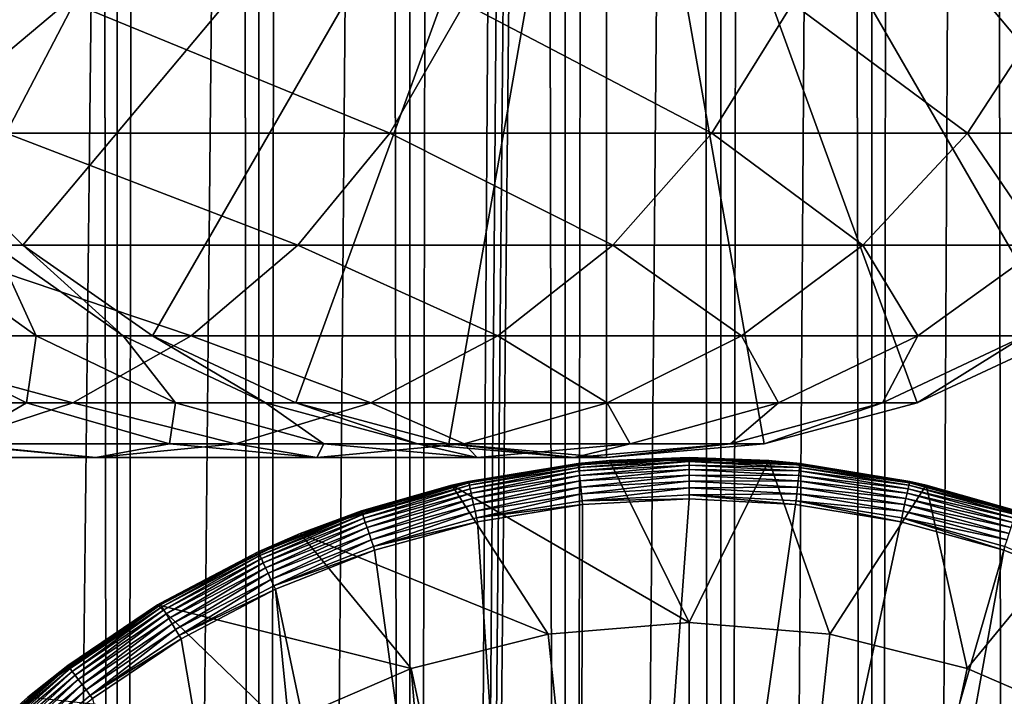
# Model space of a CAD drawing. Extents: x 0 to 550, y 0 to 1216.
# Drawn here: x 519 to 531, y 110 to 118 of the extents above; entities that cross this region are included whole.
import ezdxf

# ---------------------------------------------------------------- set-up
doc = ezdxf.new("R2010")
doc.units = 0
doc.header["$MEASUREMENT"] = 0

msp = doc.modelspace()

# ---------------------------------------------------------------- linework, layer by layer
for points in [[(535.400024, 1214.5, 35.650024), (535.400024, 1.50005, 35.650024), (512.900024, 1214.5, 35.650024)], [(512.900024, 1214.5, 35.650024), (535.400024, 1.50005, 35.650024), (512.900024, 1.50005, 35.650024)], [(519.974976, 1.50005, 41.253647), (519.974976, 1214.5, 41.253647), (518.425781, 1.50005, 42.338444)], [(518.425781, 1.50005, 42.338444), (519.974976, 1214.5, 41.253647), (518.425781, 1214.5, 42.338444)], [(518.425781, 1.50005, 58.961605), (518.425781, 1214.5, 58.961605), (519.974976, 1.50005, 60.046398)], [(519.974976, 1.50005, 60.046398), (518.425781, 1214.5, 58.961605), (519.974976, 1214.5, 60.046398)], [(521.689087, 1.50005, 40.454357), (521.689087, 1214.5, 40.454357), (519.974976, 1.50005, 41.253647)], [(519.974976, 1.50005, 41.253647), (521.689087, 1214.5, 40.454357), (519.974976, 1214.5, 41.253647)], [(519.974976, 1.50005, 60.046398), (519.974976, 1214.5, 60.046398), (521.689087, 1.50005, 60.845688)], [(521.689087, 1.50005, 60.845688), (519.974976, 1214.5, 60.046398), (521.689087, 1214.5, 60.845688)], [(523.51593, 1.50005, 39.964859), (523.51593, 1214.5, 39.964859), (521.689087, 1.50005, 40.454357)], [(521.689087, 1.50005, 40.454357), (523.51593, 1214.5, 39.964859), (521.689087, 1214.5, 40.454357)], [(521.689087, 1.50005, 60.845688), (521.689087, 1214.5, 60.845688), (523.51593, 1.50005, 61.335186)], [(523.51593, 1.50005, 61.335186), (521.689087, 1214.5, 60.845688), (523.51593, 1214.5, 61.335186)], [(525.400024, 1.50005, 39.800022), (525.400024, 1214.5, 39.800022), (523.51593, 1.50005, 39.964859)], [(523.51593, 1.50005, 39.964859), (525.400024, 1214.5, 39.800022), (523.51593, 1214.5, 39.964859)], [(523.51593, 1.50005, 61.335186), (523.51593, 1214.5, 61.335186), (525.400024, 1.50005, 61.500023)], [(525.400024, 1.50005, 61.500023), (523.51593, 1214.5, 61.335186), (525.400024, 1214.5, 61.500023)], [(525.400024, 1.50005, 61.500023), (525.400024, 1214.5, 61.500023), (527.284058, 1.50005, 61.335186)], [(527.284058, 1.50005, 61.335186), (525.400024, 1214.5, 61.500023), (527.284058, 1214.5, 61.335186)], [(527.284058, 1.50005, 39.964859), (527.284058, 1214.5, 39.964859), (525.400024, 1.50005, 39.800022)], [(525.400024, 1.50005, 39.800022), (527.284058, 1214.5, 39.964859), (525.400024, 1214.5, 39.800022)], [(527.284058, 1.50005, 61.335186), (527.284058, 1214.5, 61.335186), (529.110901, 1.50005, 60.845688)], [(529.110901, 1.50005, 60.845688), (527.284058, 1214.5, 61.335186), (529.110901, 1214.5, 60.845688)], [(529.110901, 1.50005, 40.454357), (529.110901, 1214.5, 40.454357), (527.284058, 1.50005, 39.964859)], [(527.284058, 1.50005, 39.964859), (529.110901, 1214.5, 40.454357), (527.284058, 1214.5, 39.964859)], [(529.110901, 1.50005, 60.845688), (529.110901, 1214.5, 60.845688), (530.825012, 1.50005, 60.046398)], [(530.825012, 1.50005, 60.046398), (529.110901, 1214.5, 60.845688), (530.825012, 1214.5, 60.046398)], [(530.825012, 1.50005, 41.253647), (530.825012, 1214.5, 41.253647), (529.110901, 1.50005, 40.454357)], [(529.110901, 1.50005, 40.454357), (530.825012, 1214.5, 41.253647), (529.110901, 1214.5, 40.454357)], [(525.900024, 46.999969, 65.650024), (535.400024, 1174.454712, 65.650024), (523.989868, 46.83284, 65.650024)], [(523.989868, 46.83284, 65.650024), (535.400024, 1174.454712, 65.650024), (534.326477, 1172.929321, 65.650024)], [(525.900024, 46.999969, 65.650024), (527.81012, 46.83284, 65.650024), (535.400024, 1174.454712, 65.650024)], [(527.81012, 46.83284, 65.650024), (529.662231, 46.336571, 65.650024), (535.400024, 1174.454712, 65.650024)], [(535.400024, 1174.454712, 65.650024), (529.662231, 46.336571, 65.650024), (531.400024, 45.526306, 65.650024)], [(518.829346, 1171.573486, 65.650024), (517.473511, 1172.929321, 65.650024), (512.900024, 1.50005, 65.650024)], [(523.989868, 46.83284, 65.650024), (534.326477, 1172.929321, 65.650024), (532.970642, 1171.573486, 65.650024)], [(512.900024, 1.50005, 65.650024), (520.400024, 1170.473755, 65.650024), (518.829346, 1171.573486, 65.650024)], [(531.400024, 1170.473755, 65.650024), (523.989868, 46.83284, 65.650024), (532.970642, 1171.573486, 65.650024)], [(512.900024, 1.50005, 65.650024), (531.400024, 1170.473755, 65.650024), (529.662231, 1169.66333, 65.650024)], [(512.900024, 1.50005, 65.650024), (522.137756, 1169.66333, 65.650024), (520.400024, 1170.473755, 65.650024)], [(512.900024, 1.50005, 65.650024), (514.900024, 36.000053, 65.650024), (531.400024, 1170.473755, 65.650024)], [(531.400024, 1170.473755, 65.650024), (514.900024, 36.000053, 65.650024), (515.067139, 37.910141, 65.650024)], [(531.400024, 1170.473755, 65.650024), (515.067139, 37.910141, 65.650024), (515.563354, 39.762177, 65.650024)], [(515.563354, 39.762177, 65.650024), (516.373718, 41.500011, 65.650024), (531.400024, 1170.473755, 65.650024)], [(516.373718, 41.500011, 65.650024), (517.473511, 43.070713, 65.650024), (531.400024, 1170.473755, 65.650024)], [(531.400024, 1170.473755, 65.650024), (517.473511, 43.070713, 65.650024), (518.829346, 44.426479, 65.650024)], [(531.400024, 1170.473755, 65.650024), (518.829346, 44.426479, 65.650024), (520.400024, 45.526306, 65.650024)], [(520.400024, 45.526306, 65.650024), (522.137756, 46.336571, 65.650024), (531.400024, 1170.473755, 65.650024)], [(531.400024, 1170.473755, 65.650024), (522.137756, 46.336571, 65.650024), (523.989868, 46.83284, 65.650024)], [(529.662231, 1169.66333, 65.650024), (527.81012, 1169.167114, 65.650024), (512.900024, 1.50005, 65.650024)], [(523.989868, 1169.167114, 65.650024), (522.137756, 1169.66333, 65.650024), (512.900024, 1.50005, 65.650024)], [(512.900024, 1.50005, 65.650024), (527.81012, 1169.167114, 65.650024), (525.900024, 1169, 65.650024)], [(512.900024, 1.50005, 65.650024), (525.900024, 1169, 65.650024), (523.989868, 1169.167114, 65.650024)], [(525.899963, 124, 64.650024), (517.473511, 116.929337, 64.650024), (516.373718, 118.5, 64.650024)], [(518.829346, 115.573509, 64.650024), (517.473511, 116.929337, 64.650024), (525.899963, 124, 64.650024)], [(525.899963, 124, 64.650024), (520.400024, 114.473717, 64.650024), (518.829346, 115.573509, 64.650024)], [(525.899963, 124, 64.650024), (522.137756, 113.663383, 64.650024), (520.400024, 114.473717, 64.650024)], [(523.989868, 113.167114, 64.650024), (522.137756, 113.663383, 64.650024), (525.899963, 124, 64.650024)], [(525.899963, 124, 64.650024), (525.899963, 113, 64.650024), (523.989868, 113.167114, 64.650024)], [(529.662231, 113.663383, 64.650024), (527.81012, 113.167114, 64.650024), (525.899963, 124, 64.650024)], [(525.899963, 124, 64.650024), (527.81012, 113.167114, 64.650024), (525.899963, 113, 64.650024)], [(534.326477, 116.929337, 64.650024), (532.970642, 115.573509, 64.650024), (525.899963, 124, 64.650024)], [(525.899963, 124, 64.650024), (532.970642, 115.573509, 64.650024), (531.400024, 114.473717, 64.650024)], [(525.899963, 124, 64.650024), (531.400024, 114.473717, 64.650024), (529.662231, 113.663383, 64.650024)], [(525.899963, 124, 64.650024), (535.42627, 118.5, 64.650024), (534.326477, 116.929337, 64.650024)], [(519.450134, 118.5, 134.775742), (514.025757, 118.5, 140.200119), (518.626892, 116.929337, 134.046448)], [(523.276001, 116.929337, 128.112305), (519.450134, 118.5, 134.775742), (518.626892, 116.929337, 134.046448)], [(524.181091, 118.5, 128.737061), (519.450134, 118.5, 134.775742), (523.276001, 116.929337, 128.112305)], [(527.175903, 116.929337, 121.661057), (524.181091, 118.5, 128.737061), (523.276001, 116.929337, 128.112305)], [(528.149719, 118.5, 122.172157), (524.181091, 118.5, 128.737061), (527.175903, 116.929337, 121.661057)], [(530.269775, 116.929337, 114.786758), (528.149719, 118.5, 122.172157), (527.175903, 116.929337, 121.661057)], [(531.298096, 118.5, 115.176758), (528.149719, 118.5, 122.172157), (530.269775, 116.929337, 114.786758)], [(532.512451, 116.929337, 107.589661), (531.298096, 118.5, 115.176758), (530.269775, 116.929337, 114.786758)], [(518.829346, 115.573509, 92.650024), (518.487183, 115.573509, 98.306732), (517.473511, 116.929337, 92.650024)], [(518.829346, 115.573509, 64.650024), (518.829346, 115.573509, 92.650024), (517.473511, 116.929337, 92.650024)], [(518.829346, 115.573509, 64.650024), (517.473511, 116.929337, 92.650024), (517.473511, 116.929337, 64.650024)], [(522.160156, 115.573509, 127.342117), (518.626892, 116.929337, 134.046448), (517.612061, 115.573509, 133.147354)], [(523.276001, 116.929337, 128.112305), (518.626892, 116.929337, 134.046448), (522.160156, 115.573509, 127.342117)], [(525.975403, 115.573509, 121.030975), (523.276001, 116.929337, 128.112305), (522.160156, 115.573509, 127.342117)], [(527.175903, 116.929337, 121.661057), (523.276001, 116.929337, 128.112305), (525.975403, 115.573509, 121.030975)], [(529.002075, 115.573509, 114.305977), (527.175903, 116.929337, 121.661057), (525.975403, 115.573509, 121.030975)], [(530.269775, 116.929337, 114.786758), (527.175903, 116.929337, 121.661057), (529.002075, 115.573509, 114.305977)], [(531.196045, 115.573509, 107.26519), (530.269775, 116.929337, 114.786758), (529.002075, 115.573509, 114.305977)], [(532.512451, 116.929337, 107.589661), (530.269775, 116.929337, 114.786758), (531.196045, 115.573509, 107.26519)], [(520.867554, 114.473717, 126.449875), (517.612061, 115.573509, 133.147354), (516.436401, 114.473717, 132.10582)], [(518.990662, 114.473717, 104.256836), (517.248291, 114.473717, 109.848358), (517.465637, 115.573509, 103.880951)], [(518.487183, 115.573509, 98.306732), (518.990662, 114.473717, 104.256836), (517.465637, 115.573509, 103.880951)], [(522.160156, 115.573509, 127.342117), (517.612061, 115.573509, 133.147354), (520.867554, 114.473717, 126.449875)], [(518.829346, 115.573509, 92.650024), (520.046387, 114.473717, 98.496048), (518.487183, 115.573509, 98.306732)], [(520.046387, 114.473717, 98.496048), (518.990662, 114.473717, 104.256836), (518.487183, 115.573509, 98.306732)], [(520.400024, 114.473717, 92.650024), (520.046387, 114.473717, 98.496048), (518.829346, 115.573509, 92.650024)], [(520.400024, 114.473717, 64.650024), (520.400024, 114.473717, 92.650024), (518.829346, 115.573509, 92.650024)], [(520.400024, 114.473717, 64.650024), (518.829346, 115.573509, 92.650024), (518.829346, 115.573509, 64.650024)], [(524.584656, 114.473717, 120.301048), (522.160156, 115.573509, 127.342117), (520.867554, 114.473717, 126.449875)], [(525.975403, 115.573509, 121.030975), (522.160156, 115.573509, 127.342117), (524.584656, 114.473717, 120.301048)], [(527.533447, 114.473717, 113.749016), (525.975403, 115.573509, 121.030975), (524.584656, 114.473717, 120.301048)], [(529.002075, 115.573509, 114.305977), (525.975403, 115.573509, 121.030975), (527.533447, 114.473717, 113.749016)], [(529.671082, 114.473717, 106.889305), (529.002075, 115.573509, 114.305977), (527.533447, 114.473717, 113.749016)], [(531.196045, 115.573509, 107.26519), (529.002075, 115.573509, 114.305977), (529.671082, 114.473717, 106.889305)], [(530.966187, 114.473717, 99.82196), (531.196045, 115.573509, 107.26519), (529.671082, 114.473717, 106.889305)], [(519.437378, 113.663383, 125.462708), (516.436401, 114.473717, 132.10582), (515.135681, 113.663383, 130.953461)], [(518.873108, 113.663383, 110.464584), (516.383301, 113.663383, 115.996681), (517.248291, 114.473717, 109.848358)], [(520.867554, 114.473717, 126.449875), (516.436401, 114.473717, 132.10582), (519.437378, 113.663383, 125.462708)], [(518.990662, 114.473717, 104.256836), (518.873108, 113.663383, 110.464584), (517.248291, 114.473717, 109.848358)], [(520.677979, 113.663383, 104.672707), (518.873108, 113.663383, 110.464584), (518.990662, 114.473717, 104.256836)], [(520.046387, 114.473717, 98.496048), (520.677979, 113.663383, 104.672707), (518.990662, 114.473717, 104.256836)], [(523.045898, 113.663383, 119.493469), (520.867554, 114.473717, 126.449875), (519.437378, 113.663383, 125.462708)], [(520.400024, 114.473717, 92.650024), (521.771484, 113.663383, 98.705521), (520.046387, 114.473717, 98.496048)], [(521.771484, 113.663383, 98.705521), (520.677979, 113.663383, 104.672707), (520.046387, 114.473717, 98.496048)], [(522.137756, 113.663383, 92.650024), (521.771484, 113.663383, 98.705521), (520.400024, 114.473717, 92.650024)], [(522.137756, 113.663383, 64.650024), (522.137756, 113.663383, 92.650024), (520.400024, 114.473717, 92.650024)], [(522.137756, 113.663383, 64.650024), (520.400024, 114.473717, 92.650024), (520.400024, 114.473717, 64.650024)], [(524.584656, 114.473717, 120.301048), (520.867554, 114.473717, 126.449875), (523.045898, 113.663383, 119.493469)], [(525.90863, 113.663383, 113.13279), (524.584656, 114.473717, 120.301048), (523.045898, 113.663383, 119.493469)], [(527.533447, 114.473717, 113.749016), (524.584656, 114.473717, 120.301048), (525.90863, 113.663383, 113.13279)], [(527.983765, 113.663383, 106.473427), (527.533447, 114.473717, 113.749016), (525.90863, 113.663383, 113.13279)], [(529.671082, 114.473717, 106.889305), (527.533447, 114.473717, 113.749016), (527.983765, 113.663383, 106.473427)], [(529.241089, 113.663383, 99.612488), (529.671082, 114.473717, 106.889305), (527.983765, 113.663383, 106.473427)], [(529.662231, 113.663383, 92.650024), (530.966187, 114.473717, 99.82196), (529.241089, 113.663383, 99.612488)], [(530.966187, 114.473717, 99.82196), (529.671082, 114.473717, 106.889305), (529.241089, 113.663383, 99.612488)], [(531.400024, 114.473717, 92.650024), (530.966187, 114.473717, 99.82196), (529.662231, 113.663383, 92.650024)], [(531.400024, 114.473717, 64.650024), (531.400024, 114.473717, 92.650024), (529.662231, 113.663383, 92.650024)], [(531.400024, 114.473717, 64.650024), (529.662231, 113.663383, 92.650024), (529.662231, 113.663383, 64.650024)], [(519.437378, 113.663383, 125.462708), (515.135681, 113.663383, 130.953461), (517.913147, 113.167114, 124.410599)], [(518.873108, 113.663383, 110.464584), (518.023315, 113.167114, 116.857391), (516.383301, 113.663383, 115.996681)], [(521.405945, 113.167114, 118.632759), (519.437378, 113.663383, 125.462708), (517.913147, 113.167114, 124.410599)], [(520.604858, 113.167114, 111.121346), (518.023315, 113.167114, 116.857391), (518.873108, 113.663383, 110.464584)], [(520.677979, 113.663383, 104.672707), (520.604858, 113.167114, 111.121346), (518.873108, 113.663383, 110.464584)], [(523.045898, 113.663383, 119.493469), (519.437378, 113.663383, 125.462708), (521.405945, 113.167114, 118.632759)], [(522.476257, 113.167114, 105.115944), (520.604858, 113.167114, 111.121346), (520.677979, 113.663383, 104.672707)], [(521.771484, 113.663383, 98.705521), (522.476257, 113.167114, 105.115944), (520.677979, 113.663383, 104.672707)], [(524.17688, 113.167114, 112.476028), (523.045898, 113.663383, 119.493469), (521.405945, 113.167114, 118.632759)], [(522.137756, 113.663383, 92.650024), (523.610046, 113.167114, 98.928764), (521.771484, 113.663383, 98.705521)], [(523.610046, 113.167114, 98.928764), (522.476257, 113.167114, 105.115944), (521.771484, 113.663383, 98.705521)], [(523.989868, 113.167114, 92.650024), (523.610046, 113.167114, 98.928764), (522.137756, 113.663383, 92.650024)], [(523.989868, 113.167114, 64.650024), (523.989868, 113.167114, 92.650024), (522.137756, 113.663383, 92.650024)], [(523.989868, 113.167114, 64.650024), (522.137756, 113.663383, 92.650024), (522.137756, 113.663383, 64.650024)], [(525.90863, 113.663383, 113.13279), (523.045898, 113.663383, 119.493469), (524.17688, 113.167114, 112.476028)], [(526.185486, 113.167114, 106.030197), (525.90863, 113.663383, 113.13279), (524.17688, 113.167114, 112.476028)], [(527.983765, 113.663383, 106.473427), (525.90863, 113.663383, 113.13279), (526.185486, 113.167114, 106.030197)], [(527.402527, 113.167114, 99.389244), (527.983765, 113.663383, 106.473427), (526.185486, 113.167114, 106.030197)], [(527.81012, 113.167114, 92.650024), (529.241089, 113.663383, 99.612488), (527.402527, 113.167114, 99.389244)], [(529.241089, 113.663383, 99.612488), (527.983765, 113.663383, 106.473427), (527.402527, 113.167114, 99.389244)], [(529.662231, 113.663383, 92.650024), (529.241089, 113.663383, 99.612488), (527.81012, 113.167114, 92.650024)], [(529.662231, 113.663383, 64.650024), (529.662231, 113.663383, 92.650024), (527.81012, 113.167114, 92.650024)], [(529.662231, 113.663383, 64.650024), (527.81012, 113.167114, 92.650024), (527.81012, 113.167114, 64.650024)], [(519.714661, 113, 117.745071), (517.913147, 113.167114, 124.410599), (516.341125, 113, 123.325523)], [(519.714661, 113, 117.745071), (516.341125, 113, 123.325523), (518.023315, 113.167114, 116.857391)], [(521.405945, 113.167114, 118.632759), (517.913147, 113.167114, 124.410599), (519.714661, 113, 117.745071)], [(520.604858, 113.167114, 111.121346), (519.714661, 113, 117.745071), (518.023315, 113.167114, 116.857391)], [(522.390869, 113, 111.798691), (521.405945, 113.167114, 118.632759), (519.714661, 113, 117.745071)], [(522.390869, 113, 111.798691), (519.714661, 113, 117.745071), (520.604858, 113.167114, 111.121346)], [(522.476257, 113.167114, 105.115944), (522.390869, 113, 111.798691), (520.604858, 113.167114, 111.121346)], [(524.17688, 113.167114, 112.476028), (521.405945, 113.167114, 118.632759), (522.390869, 113, 111.798691)], [(524.330872, 113, 105.573067), (524.17688, 113.167114, 112.476028), (522.390869, 113, 111.798691)], [(524.330872, 113, 105.573067), (522.390869, 113, 111.798691), (522.476257, 113.167114, 105.115944)], [(523.610046, 113.167114, 98.928764), (524.330872, 113, 105.573067), (522.476257, 113.167114, 105.115944)], [(523.989868, 113.167114, 92.650024), (525.506287, 113, 99.159004), (523.610046, 113.167114, 98.928764)], [(525.506287, 113, 99.159004), (524.330872, 113, 105.573067), (523.610046, 113.167114, 98.928764)], [(525.899963, 113, 92.650024), (525.506287, 113, 99.159004), (523.989868, 113.167114, 92.650024)], [(525.899963, 113, 64.650024), (525.899963, 113, 92.650024), (523.989868, 113.167114, 92.650024)], [(525.899963, 113, 64.650024), (523.989868, 113.167114, 92.650024), (523.989868, 113.167114, 64.650024)], [(526.185486, 113.167114, 106.030197), (524.17688, 113.167114, 112.476028), (524.330872, 113, 105.573067)], [(525.506287, 113, 99.159004), (526.185486, 113.167114, 106.030197), (524.330872, 113, 105.573067)], [(525.899963, 113, 92.650024), (527.402527, 113.167114, 99.389244), (525.506287, 113, 99.159004)], [(527.402527, 113.167114, 99.389244), (526.185486, 113.167114, 106.030197), (525.506287, 113, 99.159004)], [(527.81012, 113.167114, 92.650024), (527.402527, 113.167114, 99.389244), (525.899963, 113, 92.650024)], [(527.81012, 113.167114, 64.650024), (527.81012, 113.167114, 92.650024), (525.899963, 113, 92.650024)], [(527.81012, 113.167114, 64.650024), (525.899963, 113, 92.650024), (525.899963, 113, 64.650024)], [(524.027893, 112.665565, 0.650024), (525.556641, 112.927605, 35.150024), (525.934937, 112.962692, 0.650024)], [(524.027893, 112.665565, 0.650024), (525.934937, 112.962692, 0.650024), (526.900024, 111, 0.650024)], [(524.027893, 112.665565, 0.650024), (524.228821, 112.711258, 35.150024), (525.556641, 112.927605, 35.150024)], [(525.556885, 112.9254, 35.197075), (525.556641, 112.927605, 35.150024), (524.228821, 112.711258, 35.150024)], [(525.556885, 112.9254, 35.197075), (524.228821, 112.711258, 35.150024), (524.229309, 112.709091, 35.197075)], [(524.232605, 112.693947, 35.28196), (525.556885, 112.9254, 35.197075), (524.229309, 112.709091, 35.197075)], [(525.558533, 112.909988, 35.28196), (525.556885, 112.9254, 35.197075), (524.232605, 112.693947, 35.28196)], [(525.556885, 112.9254, 35.197075), (525.934937, 112.962692, 35.150024), (525.556641, 112.927605, 35.150024)], [(525.556641, 112.927605, 35.150024), (525.934937, 112.962692, 35.150024), (525.934937, 112.962692, 0.650024)], [(526.900024, 112.99778, 35.197075), (525.934937, 112.962692, 35.150024), (525.556885, 112.9254, 35.197075)], [(525.558533, 112.909988, 35.28196), (526.900024, 112.99778, 35.197075), (525.556885, 112.9254, 35.197075)], [(526.900024, 112.982277, 35.28196), (526.900024, 112.99778, 35.197075), (525.558533, 112.909988, 35.28196)], [(525.561768, 112.880295, 35.362911), (526.900024, 112.982277, 35.28196), (525.558533, 112.909988, 35.28196)], [(526.900024, 112.952415, 35.362911), (526.900024, 112.982277, 35.28196), (525.561768, 112.880295, 35.362911)], [(525.566406, 112.837204, 35.437527), (526.900024, 112.952415, 35.362911), (525.561768, 112.880295, 35.362911)], [(526.900024, 112.909073, 35.437527), (526.900024, 112.952415, 35.362911), (525.566406, 112.837204, 35.437527)], [(526.900024, 112.99778, 35.197075), (526.900024, 113, 35.150024), (525.934937, 112.962692, 35.150024)], [(525.934937, 112.962692, 0.650024), (525.934937, 112.962692, 35.150024), (526.900024, 113, 35.150024)], [(525.934937, 112.962692, 0.650024), (526.900024, 113, 35.150024), (527.865051, 112.962692, 0.650024)], [(526.900024, 111, 0.650024), (525.934937, 112.962692, 0.650024), (527.865051, 112.962692, 0.650024)], [(526.900024, 112.99778, 35.197075), (527.865051, 112.962692, 35.150024), (526.900024, 113, 35.150024)], [(527.865051, 112.962692, 35.150024), (527.865051, 112.962692, 0.650024), (526.900024, 113, 35.150024)], [(528.243103, 112.9254, 35.197075), (527.865051, 112.962692, 35.150024), (526.900024, 112.99778, 35.197075)], [(526.900024, 112.982277, 35.28196), (528.243103, 112.9254, 35.197075), (526.900024, 112.99778, 35.197075)], [(526.900024, 112.952415, 35.362911), (528.241455, 112.909988, 35.28196), (526.900024, 112.982277, 35.28196)], [(528.241455, 112.909988, 35.28196), (528.243103, 112.9254, 35.197075), (526.900024, 112.982277, 35.28196)], [(526.900024, 111, 0.650024), (527.865051, 112.962692, 0.650024), (528.605469, 110.860573, 0.650024)], [(526.900024, 112.909073, 35.437527), (528.23822, 112.880295, 35.362911), (526.900024, 112.952415, 35.362911)], [(528.23822, 112.880295, 35.362911), (528.241455, 112.909988, 35.28196), (526.900024, 112.952415, 35.362911)], [(528.243103, 112.9254, 35.197075), (528.243347, 112.927605, 35.150024), (527.865051, 112.962692, 35.150024)], [(528.243347, 112.927605, 35.150024), (529.772095, 112.665565, 0.650024), (527.865051, 112.962692, 0.650024)], [(528.243347, 112.927605, 35.150024), (527.865051, 112.962692, 0.650024), (527.865051, 112.962692, 35.150024)], [(528.605469, 110.860573, 0.650024), (527.865051, 112.962692, 0.650024), (529.772095, 112.665565, 0.650024)], [(528.241455, 112.909988, 35.28196), (529.570679, 112.709091, 35.197075), (528.243103, 112.9254, 35.197075)], [(529.570679, 112.709091, 35.197075), (528.243347, 112.927605, 35.150024), (528.243103, 112.9254, 35.197075)], [(529.570679, 112.709091, 35.197075), (529.571167, 112.711258, 35.150024), (528.243347, 112.927605, 35.150024)], [(529.571167, 112.711258, 35.150024), (529.772095, 112.665565, 0.650024), (528.243347, 112.927605, 35.150024)], [(524.239014, 112.664772, 35.362911), (525.558533, 112.909988, 35.28196), (524.232605, 112.693947, 35.28196)], [(525.561768, 112.880295, 35.362911), (525.558533, 112.909988, 35.28196), (524.239014, 112.664772, 35.362911)], [(524.248291, 112.622437, 35.437527), (525.561768, 112.880295, 35.362911), (524.239014, 112.664772, 35.362911)], [(525.566406, 112.837204, 35.437527), (525.561768, 112.880295, 35.362911), (524.248291, 112.622437, 35.437527)], [(524.260132, 112.568199, 35.503574), (525.566406, 112.837204, 35.437527), (524.248291, 112.622437, 35.437527)], [(525.572388, 112.782005, 35.503574), (525.566406, 112.837204, 35.437527), (524.260132, 112.568199, 35.503574)], [(525.572388, 112.782005, 35.503574), (526.900024, 112.909073, 35.437527), (525.566406, 112.837204, 35.437527)], [(526.900024, 112.853554, 35.503574), (526.900024, 112.909073, 35.437527), (525.572388, 112.782005, 35.503574)], [(525.579468, 112.716339, 35.559097), (526.900024, 112.853554, 35.503574), (525.572388, 112.782005, 35.503574)], [(526.900024, 112.787506, 35.559097), (526.900024, 112.853554, 35.503574), (525.579468, 112.716339, 35.559097)], [(526.900024, 112.853554, 35.503574), (528.233582, 112.837204, 35.437527), (526.900024, 112.909073, 35.437527)], [(528.233582, 112.837204, 35.437527), (528.23822, 112.880295, 35.362911), (526.900024, 112.909073, 35.437527)], [(526.900024, 112.787506, 35.559097), (528.2276, 112.782005, 35.503574), (526.900024, 112.853554, 35.503574)], [(528.2276, 112.782005, 35.503574), (528.233582, 112.837204, 35.437527), (526.900024, 112.853554, 35.503574)], [(528.2276, 112.782005, 35.503574), (529.551758, 112.622437, 35.437527), (528.233582, 112.837204, 35.437527)], [(528.233582, 112.837204, 35.437527), (529.560974, 112.664772, 35.362911), (528.23822, 112.880295, 35.362911)], [(529.551758, 112.622437, 35.437527), (529.560974, 112.664772, 35.362911), (528.233582, 112.837204, 35.437527)], [(528.23822, 112.880295, 35.362911), (529.567383, 112.693947, 35.28196), (528.241455, 112.909988, 35.28196)], [(529.560974, 112.664772, 35.362911), (529.567383, 112.693947, 35.28196), (528.23822, 112.880295, 35.362911)], [(529.567383, 112.693947, 35.28196), (529.570679, 112.709091, 35.197075), (528.241455, 112.909988, 35.28196)], [(524.229309, 112.709091, 35.197075), (524.027893, 112.665565, 35.150024), (522.932678, 112.351364, 35.197075)], [(522.937622, 112.336662, 35.28196), (524.229309, 112.709091, 35.197075), (522.932678, 112.351364, 35.197075)], [(524.232605, 112.693947, 35.28196), (524.229309, 112.709091, 35.197075), (522.937622, 112.336662, 35.28196)], [(522.947083, 112.308342, 35.362911), (524.232605, 112.693947, 35.28196), (522.937622, 112.336662, 35.28196)], [(524.239014, 112.664772, 35.362911), (524.232605, 112.693947, 35.28196), (522.947083, 112.308342, 35.362911)], [(524.229309, 112.709091, 35.197075), (524.228821, 112.711258, 35.150024), (524.027893, 112.665565, 35.150024)], [(524.027893, 112.665565, 35.150024), (524.228821, 112.711258, 35.150024), (524.027893, 112.665565, 0.650024)], [(524.274231, 112.50367, 35.559097), (525.572388, 112.782005, 35.503574), (524.260132, 112.568199, 35.503574)], [(525.579468, 112.716339, 35.559097), (525.572388, 112.782005, 35.503574), (524.274231, 112.50367, 35.559097)], [(524.290161, 112.430779, 35.602436), (525.579468, 112.716339, 35.559097), (524.274231, 112.50367, 35.559097)], [(525.587463, 112.642159, 35.602436), (525.579468, 112.716339, 35.559097), (524.290161, 112.430779, 35.602436)], [(525.587463, 112.642159, 35.602436), (526.900024, 112.787506, 35.559097), (525.579468, 112.716339, 35.559097)], [(526.900024, 112.712891, 35.602436), (526.900024, 112.787506, 35.559097), (525.587463, 112.642159, 35.602436)], [(525.596191, 112.561676, 35.632301), (526.900024, 112.712891, 35.602436), (525.587463, 112.642159, 35.602436)], [(526.900024, 112.631935, 35.632301), (526.900024, 112.712891, 35.602436), (525.596191, 112.561676, 35.632301)], [(526.900024, 112.712891, 35.602436), (528.22052, 112.716339, 35.559097), (526.900024, 112.787506, 35.559097)], [(528.22052, 112.716339, 35.559097), (528.2276, 112.782005, 35.503574), (526.900024, 112.787506, 35.559097)], [(528.212524, 112.642159, 35.602436), (528.22052, 112.716339, 35.559097), (526.900024, 112.712891, 35.602436)], [(526.900024, 112.631935, 35.632301), (528.212524, 112.642159, 35.602436), (526.900024, 112.712891, 35.602436)], [(528.212524, 112.642159, 35.602436), (529.525757, 112.50367, 35.559097), (528.22052, 112.716339, 35.559097)], [(528.22052, 112.716339, 35.559097), (529.539856, 112.568199, 35.503574), (528.2276, 112.782005, 35.503574)], [(529.525757, 112.50367, 35.559097), (529.539856, 112.568199, 35.503574), (528.22052, 112.716339, 35.559097)], [(529.539856, 112.568199, 35.503574), (529.551758, 112.622437, 35.437527), (528.2276, 112.782005, 35.503574)], [(529.560974, 112.664772, 35.362911), (530.862427, 112.336662, 35.28196), (529.567383, 112.693947, 35.28196)], [(529.567383, 112.693947, 35.28196), (530.86731, 112.351364, 35.197075), (529.570679, 112.709091, 35.197075)], [(530.862427, 112.336662, 35.28196), (530.86731, 112.351364, 35.197075), (529.567383, 112.693947, 35.28196)], [(529.570679, 112.709091, 35.197075), (529.772095, 112.665565, 35.150024), (529.571167, 112.711258, 35.150024)], [(530.86731, 112.351364, 35.197075), (529.772095, 112.665565, 35.150024), (529.570679, 112.709091, 35.197075)], [(529.571167, 112.711258, 35.150024), (529.772095, 112.665565, 35.150024), (529.772095, 112.665565, 0.650024)], [(522.931946, 112.35347, 35.150024), (524.027893, 112.665565, 0.650024), (522.18927, 112.078392, 0.650024)], [(525.194519, 110.860573, 0.650024), (522.18927, 112.078392, 0.650024), (524.027893, 112.665565, 0.650024)], [(522.932678, 112.351364, 35.197075), (524.027893, 112.665565, 35.150024), (522.931946, 112.35347, 35.150024)], [(524.027893, 112.665565, 35.150024), (524.027893, 112.665565, 0.650024), (522.931946, 112.35347, 35.150024)], [(522.960815, 112.26725, 35.437527), (524.239014, 112.664772, 35.362911), (522.947083, 112.308342, 35.362911)], [(524.248291, 112.622437, 35.437527), (524.239014, 112.664772, 35.362911), (522.960815, 112.26725, 35.437527)], [(522.978455, 112.2146, 35.503574), (524.248291, 112.622437, 35.437527), (522.960815, 112.26725, 35.437527)], [(524.260132, 112.568199, 35.503574), (524.248291, 112.622437, 35.437527), (522.978455, 112.2146, 35.503574)], [(522.999451, 112.151962, 35.559097), (524.260132, 112.568199, 35.503574), (522.978455, 112.2146, 35.503574)], [(524.274231, 112.50367, 35.559097), (524.260132, 112.568199, 35.503574), (522.999451, 112.151962, 35.559097)], [(525.194519, 110.860573, 0.650024), (524.027893, 112.665565, 0.650024), (526.900024, 111, 0.650024)], [(524.307495, 112.3517, 35.632301), (525.587463, 112.642159, 35.602436), (524.290161, 112.430779, 35.602436)], [(525.596191, 112.561676, 35.632301), (525.587463, 112.642159, 35.602436), (524.307495, 112.3517, 35.632301)], [(525.605286, 112.477287, 35.647804), (526.900024, 112.631935, 35.632301), (525.596191, 112.561676, 35.632301)], [(526.900024, 112.547058, 35.647804), (526.900024, 112.631935, 35.632301), (525.605286, 112.477287, 35.647804)], [(528.203796, 112.561676, 35.632301), (528.212524, 112.642159, 35.602436), (526.900024, 112.631935, 35.632301)], [(526.900024, 112.547058, 35.647804), (528.203796, 112.561676, 35.632301), (526.900024, 112.631935, 35.632301)], [(528.203796, 112.561676, 35.632301), (529.509827, 112.430779, 35.602436), (528.212524, 112.642159, 35.602436)], [(529.509827, 112.430779, 35.602436), (529.525757, 112.50367, 35.559097), (528.212524, 112.642159, 35.602436)], [(528.605469, 110.860573, 0.650024), (529.772095, 112.665565, 0.650024), (530.265625, 110.445984, 0.650024)], [(529.525757, 112.50367, 35.559097), (530.821533, 112.2146, 35.503574), (529.539856, 112.568199, 35.503574)], [(529.539856, 112.568199, 35.503574), (530.839172, 112.26725, 35.437527), (529.551758, 112.622437, 35.437527)], [(530.821533, 112.2146, 35.503574), (530.839172, 112.26725, 35.437527), (529.539856, 112.568199, 35.503574)], [(529.551758, 112.622437, 35.437527), (530.852905, 112.308342, 35.362911), (529.560974, 112.664772, 35.362911)], [(530.839172, 112.26725, 35.437527), (530.852905, 112.308342, 35.362911), (529.551758, 112.622437, 35.437527)], [(530.852905, 112.308342, 35.362911), (530.862427, 112.336662, 35.28196), (529.560974, 112.664772, 35.362911)], [(530.86731, 112.351364, 35.197075), (530.868042, 112.35347, 35.150024), (529.772095, 112.665565, 35.150024)], [(529.772095, 112.665565, 0.650024), (529.772095, 112.665565, 35.150024), (530.868042, 112.35347, 35.150024)], [(529.772095, 112.665565, 0.650024), (530.868042, 112.35347, 35.150024), (531.610718, 112.078392, 0.650024)], [(530.265625, 110.445984, 0.650024), (529.772095, 112.665565, 0.650024), (531.610718, 112.078392, 0.650024)], [(523.023132, 112.081207, 35.602436), (524.274231, 112.50367, 35.559097), (522.999451, 112.151962, 35.559097)], [(524.290161, 112.430779, 35.602436), (524.274231, 112.50367, 35.559097), (523.023132, 112.081207, 35.602436)], [(524.325623, 112.268776, 35.647804), (525.596191, 112.561676, 35.632301), (524.307495, 112.3517, 35.632301)], [(525.605286, 112.477287, 35.647804), (525.596191, 112.561676, 35.632301), (524.325623, 112.268776, 35.647804)], [(525.610352, 112.430504, 35.650024), (525.605286, 112.477287, 35.647804), (524.325623, 112.268776, 35.647804)], [(528.189636, 112.430504, 35.650024), (526.900024, 112.5, 35.650024), (525.552551, 93.999107, 35.650024)], [(525.552551, 93.999107, 35.650024), (526.900024, 112.5, 35.650024), (525.610352, 112.430504, 35.650024)], [(526.900024, 112.5, 35.650024), (526.900024, 112.547058, 35.647804), (525.605286, 112.477287, 35.647804)], [(526.900024, 112.5, 35.650024), (525.605286, 112.477287, 35.647804), (525.610352, 112.430504, 35.650024)], [(528.194702, 112.477287, 35.647804), (528.203796, 112.561676, 35.632301), (526.900024, 112.547058, 35.647804)], [(528.189636, 112.430504, 35.650024), (528.194702, 112.477287, 35.647804), (526.900024, 112.547058, 35.647804)], [(528.189636, 112.430504, 35.650024), (526.900024, 112.547058, 35.647804), (526.900024, 112.5, 35.650024)], [(529.464294, 112.222809, 35.650024), (528.194702, 112.477287, 35.647804), (528.189636, 112.430504, 35.650024)], [(528.194702, 112.477287, 35.647804), (529.492493, 112.3517, 35.632301), (528.203796, 112.561676, 35.632301)], [(529.464294, 112.222809, 35.650024), (529.474365, 112.268776, 35.647804), (528.194702, 112.477287, 35.647804)], [(529.474365, 112.268776, 35.647804), (529.492493, 112.3517, 35.632301), (528.194702, 112.477287, 35.647804)], [(529.492493, 112.3517, 35.632301), (529.509827, 112.430779, 35.602436), (528.203796, 112.561676, 35.632301)], [(529.509827, 112.430779, 35.602436), (530.800598, 112.151962, 35.559097), (529.525757, 112.50367, 35.559097)], [(530.800598, 112.151962, 35.559097), (530.821533, 112.2146, 35.503574), (529.525757, 112.50367, 35.559097)], [(522.932678, 112.351364, 35.197075), (522.18927, 112.078392, 35.150024), (521.682007, 111.856369, 35.197075)], [(521.688477, 111.842278, 35.28196), (522.932678, 112.351364, 35.197075), (521.682007, 111.856369, 35.197075)], [(522.937622, 112.336662, 35.28196), (522.932678, 112.351364, 35.197075), (521.688477, 111.842278, 35.28196)], [(521.700928, 111.81514, 35.362911), (522.937622, 112.336662, 35.28196), (521.688477, 111.842278, 35.28196)], [(522.947083, 112.308342, 35.362911), (522.937622, 112.336662, 35.28196), (521.700928, 111.81514, 35.362911)], [(522.932678, 112.351364, 35.197075), (522.931946, 112.35347, 35.150024), (522.18927, 112.078392, 35.150024)], [(522.931946, 112.35347, 35.150024), (522.18927, 112.078392, 0.650024), (522.18927, 112.078392, 35.150024)], [(523.048828, 112.00444, 35.632301), (524.290161, 112.430779, 35.602436), (523.023132, 112.081207, 35.602436)], [(524.307495, 112.3517, 35.632301), (524.290161, 112.430779, 35.602436), (523.048828, 112.00444, 35.632301)], [(523.075745, 111.92395, 35.647804), (524.307495, 112.3517, 35.632301), (523.048828, 112.00444, 35.632301)], [(524.325623, 112.268776, 35.647804), (524.307495, 112.3517, 35.632301), (523.075745, 111.92395, 35.647804)], [(525.610352, 112.430504, 35.650024), (524.325623, 112.268776, 35.647804), (524.335693, 112.222809, 35.650024)], [(525.552551, 93.999107, 35.650024), (525.610352, 112.430504, 35.650024), (524.335693, 112.222809, 35.650024)], [(525.552551, 93.999107, 35.650024), (529.464294, 112.222809, 35.650024), (528.189636, 112.430504, 35.650024)], [(529.474365, 112.268776, 35.647804), (530.75116, 112.00444, 35.632301), (529.492493, 112.3517, 35.632301)], [(529.492493, 112.3517, 35.632301), (530.776855, 112.081207, 35.602436), (529.509827, 112.430779, 35.602436)], [(530.75116, 112.00444, 35.632301), (530.776855, 112.081207, 35.602436), (529.492493, 112.3517, 35.632301)], [(530.776855, 112.081207, 35.602436), (530.800598, 112.151962, 35.559097), (529.509827, 112.430779, 35.602436)], [(521.719055, 111.775757, 35.437527), (522.947083, 112.308342, 35.362911), (521.700928, 111.81514, 35.362911)], [(522.960815, 112.26725, 35.437527), (522.947083, 112.308342, 35.362911), (521.719055, 111.775757, 35.437527)], [(521.742188, 111.725311, 35.503574), (522.960815, 112.26725, 35.437527), (521.719055, 111.775757, 35.437527)], [(522.978455, 112.2146, 35.503574), (522.960815, 112.26725, 35.437527), (521.742188, 111.725311, 35.503574)], [(521.769775, 111.665291, 35.559097), (522.978455, 112.2146, 35.503574), (521.742188, 111.725311, 35.503574)], [(522.999451, 112.151962, 35.559097), (522.978455, 112.2146, 35.503574), (521.769775, 111.665291, 35.559097)], [(524.335693, 112.222809, 35.650024), (524.325623, 112.268776, 35.647804), (523.075745, 111.92395, 35.647804)], [(524.335693, 112.222809, 35.650024), (523.075745, 111.92395, 35.647804), (523.090698, 111.879333, 35.650024)], [(524.335693, 112.222809, 35.650024), (523.090698, 111.879333, 35.650024), (525.552551, 93.999107, 35.650024)], [(525.552551, 93.999107, 35.650024), (530.70929, 111.879333, 35.650024), (529.464294, 112.222809, 35.650024)], [(530.70929, 111.879333, 35.650024), (529.474365, 112.268776, 35.647804), (529.464294, 112.222809, 35.650024)], [(530.70929, 111.879333, 35.650024), (530.724243, 111.92395, 35.647804), (529.474365, 112.268776, 35.647804)], [(530.724243, 111.92395, 35.647804), (530.75116, 112.00444, 35.632301), (529.474365, 112.268776, 35.647804)], [(521.800964, 111.597496, 35.602436), (522.999451, 112.151962, 35.559097), (521.769775, 111.665291, 35.559097)], [(523.023132, 112.081207, 35.602436), (522.999451, 112.151962, 35.559097), (521.800964, 111.597496, 35.602436)], [(520.463013, 111.215179, 0.650024), (520.463013, 111.215179, 35.150024), (522.18927, 112.078392, 0.650024)], [(522.18927, 112.078392, 0.650024), (520.463013, 111.215179, 35.150024), (520.490601, 111.231728, 35.150024)], [(523.534363, 110.445984, 0.650024), (520.463013, 111.215179, 0.650024), (522.18927, 112.078392, 0.650024)], [(522.18927, 112.078392, 0.650024), (520.490601, 111.231728, 35.150024), (521.681091, 111.858383, 35.150024)], [(521.682007, 111.856369, 35.197075), (522.18927, 112.078392, 35.150024), (521.681091, 111.858383, 35.150024)], [(522.18927, 112.078392, 35.150024), (522.18927, 112.078392, 0.650024), (521.681091, 111.858383, 35.150024)], [(521.834717, 111.523933, 35.632301), (523.023132, 112.081207, 35.602436), (521.800964, 111.597496, 35.602436)], [(523.048828, 112.00444, 35.632301), (523.023132, 112.081207, 35.602436), (521.834717, 111.523933, 35.632301)], [(521.870178, 111.4468, 35.647804), (523.048828, 112.00444, 35.632301), (521.834717, 111.523933, 35.632301)], [(523.075745, 111.92395, 35.647804), (523.048828, 112.00444, 35.632301), (521.870178, 111.4468, 35.647804)], [(523.534363, 110.445984, 0.650024), (522.18927, 112.078392, 0.650024), (525.194519, 110.860573, 0.650024)], [(530.265625, 110.445984, 0.650024), (531.610718, 112.078392, 0.650024), (531.836365, 109.767258, 0.650024)], [(521.682007, 111.856369, 35.197075), (521.681091, 111.858383, 35.150024), (520.490601, 111.231728, 35.150024)], [(521.682007, 111.856369, 35.197075), (520.490601, 111.231728, 35.150024), (520.49176, 111.22982, 35.197075)], [(520.499695, 111.216515, 35.28196), (521.682007, 111.856369, 35.197075), (520.49176, 111.22982, 35.197075)], [(521.688477, 111.842278, 35.28196), (521.682007, 111.856369, 35.197075), (520.499695, 111.216515, 35.28196)], [(523.090698, 111.879333, 35.650024), (523.075745, 111.92395, 35.647804), (521.870178, 111.4468, 35.647804)], [(523.090698, 111.879333, 35.650024), (521.870178, 111.4468, 35.647804), (521.889832, 111.404045, 35.650024)], [(525.552551, 93.999107, 35.650024), (523.090698, 111.879333, 35.650024), (521.889832, 111.404045, 35.650024)], [(527.473938, 93.833504, 35.650024), (530.70929, 111.879333, 35.650024), (525.552551, 93.999107, 35.650024)], [(527.473938, 93.833504, 35.650024), (531.910156, 111.404045, 35.650024), (530.70929, 111.879333, 35.650024)], [(531.910156, 111.404045, 35.650024), (530.724243, 111.92395, 35.647804), (530.70929, 111.879333, 35.650024)], [(520.515015, 111.190872, 35.362911), (521.688477, 111.842278, 35.28196), (520.499695, 111.216515, 35.28196)], [(521.700928, 111.81514, 35.362911), (521.688477, 111.842278, 35.28196), (520.515015, 111.190872, 35.362911)], [(520.537231, 111.153664, 35.437527), (521.700928, 111.81514, 35.362911), (520.515015, 111.190872, 35.362911)], [(521.719055, 111.775757, 35.437527), (521.700928, 111.81514, 35.362911), (520.537231, 111.153664, 35.437527)], [(520.565735, 111.105995, 35.503574), (521.719055, 111.775757, 35.437527), (520.537231, 111.153664, 35.437527)], [(521.742188, 111.725311, 35.503574), (521.719055, 111.775757, 35.437527), (520.565735, 111.105995, 35.503574)], [(520.599609, 111.049286, 35.559097), (521.742188, 111.725311, 35.503574), (520.565735, 111.105995, 35.503574)], [(521.769775, 111.665291, 35.559097), (521.742188, 111.725311, 35.503574), (520.599609, 111.049286, 35.559097)], [(520.637817, 110.985229, 35.602436), (521.769775, 111.665291, 35.559097), (520.599609, 111.049286, 35.559097)], [(521.800964, 111.597496, 35.602436), (521.769775, 111.665291, 35.559097), (520.637817, 110.985229, 35.602436)], [(520.679321, 110.915733, 35.632301), (521.800964, 111.597496, 35.602436), (520.637817, 110.985229, 35.602436)], [(521.834717, 111.523933, 35.632301), (521.800964, 111.597496, 35.602436), (520.679321, 110.915733, 35.632301)], [(520.7229, 110.842857, 35.647804), (521.834717, 111.523933, 35.632301), (520.679321, 110.915733, 35.632301)], [(521.870178, 111.4468, 35.647804), (521.834717, 111.523933, 35.632301), (520.7229, 110.842857, 35.647804)], [(521.889832, 111.404045, 35.650024), (521.870178, 111.4468, 35.647804), (520.7229, 110.842857, 35.647804)], [(521.889832, 111.404045, 35.650024), (520.7229, 110.842857, 35.647804), (520.747009, 110.80246, 35.650024)], [(523.627869, 93.878647, 35.650024), (521.889832, 111.404045, 35.650024), (520.747009, 110.80246, 35.650024)], [(525.552551, 93.999107, 35.650024), (521.889832, 111.404045, 35.650024), (523.627869, 93.878647, 35.650024)], [(533.052979, 110.80246, 35.650024), (531.910156, 111.404045, 35.650024), (527.473938, 93.833504, 35.650024)], [(518.890198, 110.096497, 0.650024), (519.37439, 110.480766, 35.150024), (520.463013, 111.215179, 0.650024)], [(521.963623, 109.767258, 0.650024), (518.890198, 110.096497, 0.650024), (520.463013, 111.215179, 0.650024)], [(519.375732, 110.478989, 35.197075), (520.463013, 111.215179, 35.150024), (519.37439, 110.480766, 35.150024)], [(520.463013, 111.215179, 0.650024), (519.37439, 110.480766, 35.150024), (520.463013, 111.215179, 35.150024)], [(520.49176, 111.22982, 35.197075), (520.463013, 111.215179, 35.150024), (519.375732, 110.478989, 35.197075)], [(519.385071, 110.466614, 35.28196), (520.49176, 111.22982, 35.197075), (519.375732, 110.478989, 35.197075)], [(520.499695, 111.216515, 35.28196), (520.49176, 111.22982, 35.197075), (519.385071, 110.466614, 35.28196)], [(519.403076, 110.442764, 35.362911), (520.499695, 111.216515, 35.28196), (519.385071, 110.466614, 35.28196)], [(520.515015, 111.190872, 35.362911), (520.499695, 111.216515, 35.28196), (519.403076, 110.442764, 35.362911)], [(519.429138, 110.408165, 35.437527), (520.515015, 111.190872, 35.362911), (519.403076, 110.442764, 35.362911)], [(520.537231, 111.153664, 35.437527), (520.515015, 111.190872, 35.362911), (519.429138, 110.408165, 35.437527)], [(519.462585, 110.363831, 35.503574), (520.537231, 111.153664, 35.437527), (519.429138, 110.408165, 35.437527)], [(520.565735, 111.105995, 35.503574), (520.537231, 111.153664, 35.437527), (519.462585, 110.363831, 35.503574)], [(520.49176, 111.22982, 35.197075), (520.490601, 111.231728, 35.150024), (520.463013, 111.215179, 35.150024)], [(521.963623, 109.767258, 0.650024), (520.463013, 111.215179, 0.650024), (523.534363, 110.445984, 0.650024)], [(519.50238, 110.311096, 35.559097), (520.565735, 111.105995, 35.503574), (519.462585, 110.363831, 35.503574)], [(520.599609, 111.049286, 35.559097), (520.565735, 111.105995, 35.503574), (519.50238, 110.311096, 35.559097)], [(519.547241, 110.251518, 35.602436), (520.599609, 111.049286, 35.559097), (519.50238, 110.311096, 35.559097)], [(520.637817, 110.985229, 35.602436), (520.599609, 111.049286, 35.559097), (519.547241, 110.251518, 35.602436)], [(519.596008, 110.186882, 35.632301), (520.637817, 110.985229, 35.602436), (519.547241, 110.251518, 35.602436)], [(520.679321, 110.915733, 35.632301), (520.637817, 110.985229, 35.602436), (519.596008, 110.186882, 35.632301)], [(519.647095, 110.119102, 35.647804), (520.679321, 110.915733, 35.632301), (519.596008, 110.186882, 35.632301)], [(520.7229, 110.842857, 35.647804), (520.679321, 110.915733, 35.632301), (519.647095, 110.119102, 35.647804)], [(526.900024, 111, 0.650024), (526.900024, 111, 33.650024), (525.194519, 110.860573, 0.650024)], [(525.194519, 110.860573, 0.650024), (526.900024, 111, 33.650024), (525.194519, 110.860573, 33.650024)], [(526.876282, 94.749397, 33.650024), (525.194519, 110.860573, 33.650024), (526.900024, 111, 33.650024)], [(526.900024, 111, 33.650024), (528.605469, 110.860573, 33.650024), (526.876282, 94.749397, 33.650024)], [(528.605469, 110.860573, 0.650024), (528.605469, 110.860573, 33.650024), (526.900024, 111, 0.650024)], [(526.900024, 111, 0.650024), (528.605469, 110.860573, 33.650024), (526.900024, 111, 33.650024)], [(520.747009, 110.80246, 35.650024), (520.7229, 110.842857, 35.647804), (519.647095, 110.119102, 35.647804)], [(520.747009, 110.80246, 35.650024), (519.647095, 110.119102, 35.647804), (519.675415, 110.081535, 35.650024)], [(523.627869, 93.878647, 35.650024), (520.747009, 110.80246, 35.650024), (519.675415, 110.081535, 35.650024)], [(525.194519, 110.860573, 0.650024), (525.194519, 110.860573, 33.650024), (523.534363, 110.445984, 0.650024)], [(523.534363, 110.445984, 0.650024), (525.194519, 110.860573, 33.650024), (523.534363, 110.445984, 33.650024)], [(526.876282, 94.749397, 33.650024), (523.534363, 110.445984, 33.650024), (525.194519, 110.860573, 33.650024)], [(528.605469, 110.860573, 33.650024), (530.265625, 110.445984, 33.650024), (526.876282, 94.749397, 33.650024)], [(533.052979, 110.80246, 35.650024), (527.473938, 93.833504, 35.650024), (534.124573, 110.081535, 35.650024)], [(530.265625, 110.445984, 0.650024), (530.265625, 110.445984, 33.650024), (528.605469, 110.860573, 0.650024)], [(528.605469, 110.860573, 0.650024), (530.265625, 110.445984, 33.650024), (528.605469, 110.860573, 33.650024)], [(519.375732, 110.478989, 35.197075), (518.890198, 110.096497, 35.150024), (518.346924, 109.612572, 35.197075)], [(518.357483, 109.601273, 35.28196), (519.375732, 110.478989, 35.197075), (518.346924, 109.612572, 35.197075)], [(519.385071, 110.466614, 35.28196), (519.375732, 110.478989, 35.197075), (518.357483, 109.601273, 35.28196)], [(518.37793, 109.579498, 35.362911), (519.385071, 110.466614, 35.28196), (518.357483, 109.601273, 35.28196)], [(519.403076, 110.442764, 35.362911), (519.385071, 110.466614, 35.28196), (518.37793, 109.579498, 35.362911)], [(518.407593, 109.547897, 35.437527), (519.403076, 110.442764, 35.362911), (518.37793, 109.579498, 35.362911)], [(519.429138, 110.408165, 35.437527), (519.403076, 110.442764, 35.362911), (518.407593, 109.547897, 35.437527)], [(519.375732, 110.478989, 35.197075), (519.37439, 110.480766, 35.150024), (518.890198, 110.096497, 35.150024)], [(518.890198, 110.096497, 0.650024), (518.890198, 110.096497, 35.150024), (519.37439, 110.480766, 35.150024)], [(523.534363, 110.445984, 0.650024), (523.534363, 110.445984, 33.650024), (521.963623, 109.767258, 0.650024)], [(521.963623, 109.767258, 0.650024), (523.534363, 110.445984, 33.650024), (521.963623, 109.767258, 33.650024)], [(524.85498, 94.81768, 33.650024), (521.963623, 109.767258, 33.650024), (523.534363, 110.445984, 33.650024)], [(524.85498, 94.81768, 33.650024), (523.534363, 110.445984, 33.650024), (526.876282, 94.749397, 33.650024)], [(526.876282, 94.749397, 33.650024), (530.265625, 110.445984, 33.650024), (531.836365, 109.767258, 33.650024)], [(531.836365, 109.767258, 0.650024), (531.836365, 109.767258, 33.650024), (530.265625, 110.445984, 0.650024)], [(530.265625, 110.445984, 0.650024), (531.836365, 109.767258, 33.650024), (530.265625, 110.445984, 33.650024)], [(518.445618, 109.507416, 35.503574), (519.429138, 110.408165, 35.437527), (518.407593, 109.547897, 35.437527)], [(519.462585, 110.363831, 35.503574), (519.429138, 110.408165, 35.437527), (518.445618, 109.507416, 35.503574)], [(518.490784, 109.459251, 35.559097), (519.462585, 110.363831, 35.503574), (518.445618, 109.507416, 35.503574)], [(519.50238, 110.311096, 35.559097), (519.462585, 110.363831, 35.503574), (518.490784, 109.459251, 35.559097)], [(518.54187, 109.404854, 35.602436), (519.50238, 110.311096, 35.559097), (518.490784, 109.459251, 35.559097)], [(519.547241, 110.251518, 35.602436), (519.50238, 110.311096, 35.559097), (518.54187, 109.404854, 35.602436)], [(518.59729, 109.345825, 35.632301), (519.547241, 110.251518, 35.602436), (518.54187, 109.404854, 35.602436)], [(519.596008, 110.186882, 35.632301), (519.547241, 110.251518, 35.602436), (518.59729, 109.345825, 35.632301)], [(518.655334, 109.283936, 35.647804), (519.596008, 110.186882, 35.632301), (518.59729, 109.345825, 35.632301)], [(519.647095, 110.119102, 35.647804), (519.596008, 110.186882, 35.632301), (518.655334, 109.283936, 35.647804)], [(519.675415, 110.081535, 35.650024), (519.647095, 110.119102, 35.647804), (518.655334, 109.283936, 35.647804)]]:
    msp.add_3dface(points)

doc.saveas('drawing.dxf')
